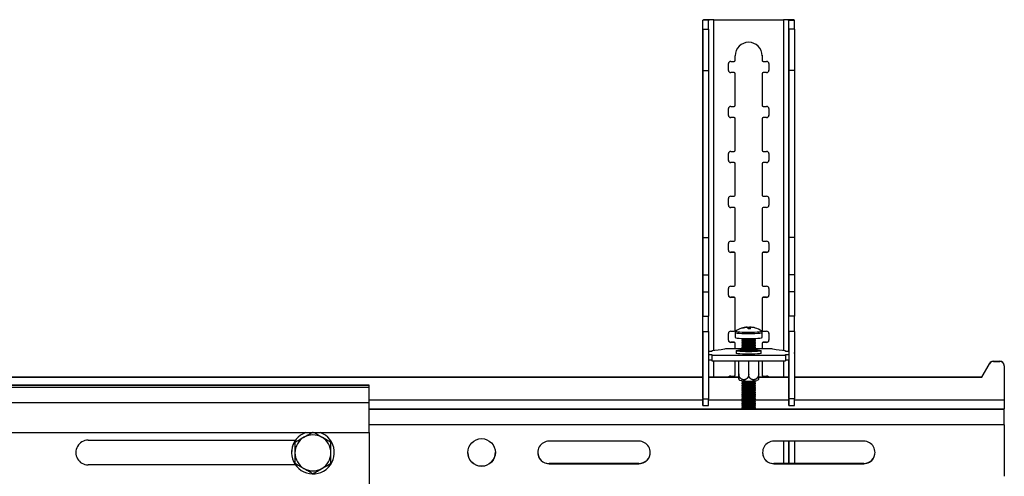
# Model space of a CAD drawing. Units: millimetres. Extents: x 5 to 292, y 5 to 205.
# Drawn here: x 80 to 98, y 173 to 181 of the extents above; entities that cross this region are included whole.
import ezdxf

# ---------------------------------------------------------------- set-up
doc = ezdxf.new("R2010")
doc.units = ezdxf.units.MM

msp = doc.modelspace()

# ---------------------------------------------------------------- linework, layer by layer
at = {"color": 7, "linetype": 'Continuous', "lineweight": 25}
for p, q in [((92.529, 175.376), (92.529, 181.285)), ((92.629, 181.285), (92.529, 181.285)), ((92.725, 181.291), (92.725, 181.293)), ((92.725, 181.293), (93.965, 181.293)), ((92.725, 181.291), (93.965, 181.291)), ((93.965, 181.291), (93.965, 181.293)), ((94.061, 181.285), (94.161, 181.285)), ((92.529, 181.127), (92.529, 180.387)), ((92.529, 181.127), (92.629, 181.127)), ((92.629, 181.127), (92.629, 180.387)), ((94.061, 181.127), (94.061, 180.387)), ((94.161, 181.127), (94.061, 181.127)), ((94.161, 181.127), (94.161, 180.387)), ((93.105, 180.571), (93.105, 180.651)), ((93.585, 180.66), (93.585, 180.653)), ((93.585, 180.653), (93.585, 180.651)), ((93.585, 180.653), (93.585, 180.573)), ((93.585, 180.651), (93.585, 180.571)), ((92.985, 180.391), (92.985, 180.511)), ((93.025, 180.551), (93.085, 180.551)), ((93.585, 180.573), (93.585, 180.57)), ((93.585, 180.573), (93.585, 180.571)), ((93.585, 180.573), (93.585, 180.573)), ((93.605, 180.551), (93.665, 180.551)), ((93.705, 180.513), (93.705, 180.393)), ((93.705, 180.511), (93.705, 180.391)), ((92.529, 180.387), (92.529, 177.421)), ((92.529, 180.387), (92.629, 180.387)), ((92.629, 180.387), (92.629, 177.421)), ((93.025, 180.353), (93.025, 180.351)), ((93.085, 180.353), (93.025, 180.353)), ((93.085, 180.351), (93.025, 180.351)), ((93.085, 180.353), (93.085, 180.351)), ((93.105, 180.331), (93.105, 180.334)), ((93.105, 179.771), (93.105, 180.331)), ((93.585, 180.333), (93.585, 180.331)), ((93.585, 180.333), (93.585, 179.774)), ((93.585, 180.331), (93.585, 179.771)), ((93.605, 180.353), (93.605, 180.351)), ((93.665, 180.353), (93.605, 180.353)), ((93.665, 180.351), (93.605, 180.351)), ((93.665, 180.353), (93.665, 180.351)), ((93.705, 180.393), (93.705, 180.391)), ((94.061, 180.387), (94.061, 177.421)), ((94.161, 180.387), (94.061, 180.387)), ((94.161, 180.387), (94.161, 177.421)), ((93.025, 179.751), (93.085, 179.751)), ((93.585, 179.774), (93.585, 179.771)), ((93.585, 179.774), (93.585, 179.773)), ((93.585, 179.773), (93.585, 179.771)), ((93.605, 179.751), (93.665, 179.751)), ((92.985, 179.591), (92.985, 179.711)), ((93.705, 179.713), (93.705, 179.594)), ((93.705, 179.711), (93.705, 179.591)), ((93.705, 179.594), (93.705, 179.591)), ((93.025, 179.554), (93.025, 179.551)), ((93.085, 179.554), (93.025, 179.554)), ((93.085, 179.551), (93.025, 179.551)), ((93.085, 179.554), (93.085, 179.551)), ((93.105, 179.532), (93.105, 179.534)), ((93.105, 178.971), (93.105, 179.531)), ((93.585, 179.534), (93.585, 179.531)), ((93.585, 179.534), (93.585, 178.974)), ((93.585, 179.531), (93.585, 178.971)), ((93.605, 179.554), (93.605, 179.551)), ((93.665, 179.554), (93.605, 179.554)), ((93.665, 179.551), (93.605, 179.551)), ((93.665, 179.554), (93.665, 179.551)), ((92.985, 178.791), (92.985, 178.911)), ((93.025, 178.951), (93.085, 178.951)), ((93.585, 178.974), (93.585, 178.971)), ((93.585, 178.974), (93.585, 178.973)), ((93.585, 178.973), (93.585, 178.971)), ((93.605, 178.951), (93.665, 178.951)), ((93.705, 178.914), (93.705, 178.794)), ((93.705, 178.911), (93.705, 178.791)), ((93.025, 178.754), (93.025, 178.751)), ((93.085, 178.754), (93.025, 178.754)), ((93.085, 178.751), (93.025, 178.751)), ((93.085, 178.754), (93.085, 178.751)), ((93.105, 178.732), (93.105, 178.735)), ((93.105, 178.172), (93.105, 178.731)), ((93.585, 178.734), (93.585, 178.731)), ((93.585, 178.734), (93.585, 178.174)), ((93.585, 178.731), (93.585, 178.172)), ((93.605, 178.754), (93.605, 178.751)), ((93.665, 178.754), (93.605, 178.754)), ((93.665, 178.751), (93.605, 178.751)), ((93.665, 178.754), (93.665, 178.751)), ((93.705, 178.794), (93.705, 178.791)), ((93.585, 178.174), (93.585, 178.171)), ((93.585, 178.174), (93.585, 178.172)), ((93.585, 178.174), (93.585, 178.174)), ((92.985, 177.992), (92.985, 178.112)), ((93.025, 178.152), (93.085, 178.152)), ((93.605, 178.152), (93.665, 178.152)), ((93.705, 178.114), (93.705, 177.994)), ((93.705, 178.112), (93.705, 177.992)), ((93.705, 177.994), (93.705, 177.992)), ((93.025, 177.954), (93.025, 177.952)), ((93.085, 177.954), (93.025, 177.954)), ((93.085, 177.952), (93.025, 177.952)), ((93.085, 177.954), (93.085, 177.952)), ((93.105, 177.932), (93.105, 177.935)), ((93.105, 177.372), (93.105, 177.932)), ((93.585, 177.934), (93.585, 177.932)), ((93.585, 177.934), (93.585, 177.374)), ((93.585, 177.932), (93.585, 177.372)), ((93.605, 177.954), (93.605, 177.952)), ((93.665, 177.954), (93.605, 177.954)), ((93.665, 177.952), (93.605, 177.952)), ((93.665, 177.954), (93.665, 177.952)), ((92.529, 177.421), (92.529, 176.752)), ((92.529, 177.421), (92.629, 177.421)), ((92.629, 177.421), (92.629, 176.752)), ((92.985, 177.192), (92.985, 177.312)), ((93.025, 177.352), (93.085, 177.352)), ((93.585, 177.374), (93.585, 177.371)), ((93.585, 177.374), (93.585, 177.372)), ((93.585, 177.374), (93.585, 177.374)), ((93.605, 177.352), (93.665, 177.352)), ((93.705, 177.314), (93.705, 177.195)), ((93.705, 177.312), (93.705, 177.192)), ((94.061, 177.421), (94.061, 176.752)), ((94.161, 177.421), (94.061, 177.421)), ((94.161, 177.421), (94.161, 176.752)), ((93.025, 177.155), (93.025, 177.152)), ((93.085, 177.155), (93.025, 177.155)), ((93.085, 177.152), (93.025, 177.152)), ((93.085, 177.155), (93.085, 177.152)), ((93.105, 177.132), (93.105, 177.135)), ((93.105, 176.572), (93.105, 177.132)), ((93.585, 177.135), (93.585, 177.132)), ((93.585, 177.135), (93.585, 176.575)), ((93.585, 177.132), (93.585, 176.572)), ((93.605, 177.155), (93.605, 177.152)), ((93.665, 177.155), (93.605, 177.155)), ((93.665, 177.152), (93.605, 177.152)), ((93.665, 177.155), (93.665, 177.152)), ((93.705, 177.195), (93.705, 177.192)), ((92.529, 176.752), (92.529, 176.453)), ((92.529, 176.752), (92.629, 176.752)), ((92.629, 176.752), (92.629, 176.453)), ((94.061, 176.752), (94.061, 176.453)), ((94.161, 176.752), (94.061, 176.752)), ((94.161, 176.752), (94.161, 176.453)), ((92.529, 176.453), (92.53, 176.019)), ((92.529, 176.453), (92.629, 176.453)), ((92.629, 176.453), (92.63, 176.019)), ((92.985, 176.392), (92.985, 176.512)), ((93.025, 176.552), (93.085, 176.552)), ((93.585, 176.575), (93.585, 176.572)), ((93.585, 176.575), (93.585, 176.574)), ((93.585, 176.574), (93.585, 176.572)), ((93.605, 176.552), (93.665, 176.552)), ((93.705, 176.514), (93.705, 176.395)), ((93.705, 176.512), (93.705, 176.392)), ((94.061, 176.453), (94.062, 176.019)), ((94.161, 176.453), (94.061, 176.453)), ((94.161, 176.453), (94.162, 176.019)), ((93.025, 176.355), (93.025, 176.352)), ((93.085, 176.355), (93.025, 176.355)), ((93.085, 176.352), (93.025, 176.352)), ((93.085, 176.355), (93.085, 176.352)), ((93.105, 176.333), (93.105, 176.335)), ((93.105, 175.772), (93.105, 176.332)), ((93.585, 176.335), (93.585, 176.332)), ((93.585, 176.335), (93.585, 175.775)), ((93.585, 176.332), (93.585, 175.772)), ((93.605, 176.355), (93.605, 176.352)), ((93.665, 176.355), (93.605, 176.355)), ((93.665, 176.352), (93.605, 176.352)), ((93.665, 176.355), (93.665, 176.352)), ((93.705, 176.395), (93.705, 176.392)), ((92.53, 175.746), (92.53, 176.019)), ((92.53, 176.019), (92.63, 176.019)), ((92.63, 175.746), (92.63, 176.019)), ((94.062, 175.746), (94.062, 176.019)), ((94.162, 176.019), (94.062, 176.019)), ((94.162, 175.746), (94.162, 176.019)), ((92.53, 175.746), (92.53, 174.546)), ((92.53, 175.746), (92.63, 175.746)), ((92.63, 175.746), (92.63, 174.546)), ((92.985, 175.592), (92.985, 175.712)), ((93.025, 175.752), (93.085, 175.752)), ((93.106, 175.73), (93.106, 175.641)), ((93.321, 175.82), (93.321, 175.825)), ((93.355, 175.815), (93.355, 175.794)), ((93.366, 175.825), (93.364, 175.794)), ((93.368, 175.794), (93.37, 175.821)), ((93.465, 175.807), (93.463, 175.805)), ((93.571, 175.756), (93.571, 175.756)), ((93.585, 175.775), (93.585, 175.772)), ((93.585, 175.775), (93.585, 175.774)), ((93.585, 175.774), (93.585, 175.772)), ((93.586, 175.641), (93.586, 175.73)), ((93.605, 175.752), (93.665, 175.752)), ((93.705, 175.715), (93.705, 175.595)), ((93.705, 175.712), (93.705, 175.592)), ((94.062, 175.746), (94.062, 174.546)), ((94.162, 175.746), (94.062, 175.746)), ((94.162, 175.746), (94.162, 174.546)), ((93.025, 175.555), (93.025, 175.552)), ((93.085, 175.555), (93.025, 175.555)), ((93.085, 175.552), (93.025, 175.552)), ((93.085, 175.555), (93.085, 175.552)), ((93.105, 175.533), (93.105, 175.536)), ((93.105, 175.438), (93.105, 175.532)), ((93.226, 175.623), (93.226, 175.616)), ((93.226, 175.585), (93.226, 175.577)), ((93.247, 175.561), (93.226, 175.547)), ((93.226, 175.546), (93.226, 175.537)), ((93.226, 175.535), (93.248, 175.52)), ((93.226, 175.615), (93.248, 175.6)), ((93.247, 175.601), (93.226, 175.587)), ((93.226, 175.575), (93.248, 175.56)), ((93.443, 175.6), (93.465, 175.615)), ((93.443, 175.56), (93.465, 175.575)), ((93.443, 175.52), (93.465, 175.535)), ((93.465, 175.587), (93.444, 175.601)), ((93.465, 175.547), (93.444, 175.561)), ((93.465, 175.586), (93.465, 175.587)), ((93.465, 175.547), (93.465, 175.547)), ((93.466, 175.616), (93.466, 175.623)), ((93.466, 175.577), (93.466, 175.585)), ((93.466, 175.537), (93.466, 175.546)), ((93.585, 175.535), (93.585, 175.532)), ((93.585, 175.535), (93.585, 175.438)), ((93.585, 175.532), (93.585, 175.438)), ((93.605, 175.555), (93.605, 175.552)), ((93.665, 175.555), (93.605, 175.555)), ((93.665, 175.552), (93.605, 175.552)), ((93.665, 175.555), (93.665, 175.552)), ((93.705, 175.595), (93.705, 175.592)), ((92.521, 175.364), (92.521, 175.264)), ((92.529, 175.403), (92.53, 175.352)), ((92.529, 175.376), (92.529, 175.403)), ((92.53, 175.352), (92.53, 175.224)), ((92.689, 175.388), (92.63, 175.388)), ((92.856, 175.42), (92.689, 175.402)), ((92.689, 175.402), (92.689, 175.388)), ((92.689, 175.402), (92.689, 175.388)), ((92.914, 175.433), (92.856, 175.42)), ((93.242, 175.438), (92.991, 175.438)), ((93.124, 175.404), (93.124, 175.36)), ((93.247, 175.521), (93.226, 175.507)), ((93.226, 175.506), (93.226, 175.497)), ((93.226, 175.496), (93.248, 175.48)), ((93.247, 175.481), (93.226, 175.467)), ((93.226, 175.466), (93.226, 175.457)), ((93.226, 175.456), (93.248, 175.44)), ((93.247, 175.442), (93.226, 175.427)), ((93.226, 175.426), (93.226, 175.417)), ((93.226, 175.416), (93.248, 175.401)), ((93.247, 175.402), (93.241, 175.398)), ((93.443, 175.48), (93.465, 175.496)), ((93.443, 175.44), (93.465, 175.456)), ((93.443, 175.401), (93.465, 175.416)), ((93.465, 175.507), (93.444, 175.521)), ((93.465, 175.467), (93.444, 175.481)), ((93.465, 175.427), (93.444, 175.442)), ((93.45, 175.398), (93.444, 175.402)), ((93.698, 175.438), (93.449, 175.438)), ((93.465, 175.507), (93.465, 175.507)), ((93.465, 175.467), (93.465, 175.467)), ((93.465, 175.427), (93.465, 175.427)), ((93.466, 175.497), (93.466, 175.506)), ((93.466, 175.457), (93.466, 175.466)), ((93.466, 175.417), (93.466, 175.426)), ((93.568, 175.36), (93.568, 175.404)), ((93.834, 175.42), (93.776, 175.433)), ((94.001, 175.402), (93.834, 175.42)), ((94.001, 175.388), (94.001, 175.402)), ((94.061, 175.388), (94.001, 175.388)), ((94.061, 175.403), (94.062, 175.352)), ((94.061, 175.388), (94.061, 175.403)), ((94.062, 175.352), (94.062, 175.224)), ((94.169, 175.264), (94.169, 175.363)), ((92.529, 174.937), (92.529, 175.252)), ((92.53, 175.224), (92.529, 175.251)), ((92.63, 175.339), (92.69, 175.339)), ((92.63, 175.24), (92.69, 175.24)), ((92.69, 175.339), (92.69, 175.325)), ((92.69, 175.339), (92.69, 175.24)), ((92.69, 175.325), (94.002, 175.325)), ((92.69, 175.325), (92.69, 175.226)), ((92.69, 175.24), (92.69, 175.226)), ((92.69, 175.226), (94.002, 175.226)), ((93.105, 174.973), (93.105, 175.226)), ((93.167, 175.011), (93.167, 175.226)), ((93.168, 174.993), (93.168, 175.226)), ((93.346, 174.984), (93.346, 175.226)), ((93.524, 174.993), (93.524, 175.226)), ((93.585, 175.226), (93.585, 174.973)), ((93.585, 175.226), (93.585, 174.975)), ((94.002, 175.339), (94.062, 175.339)), ((94.002, 175.325), (94.002, 175.339)), ((94.002, 175.325), (94.002, 175.226)), ((94.002, 175.24), (94.062, 175.24)), ((94.062, 175.224), (94.062, 175.24)), ((97.492, 174.937), (97.629, 175.176)), ((97.629, 175.173), (97.629, 175.176)), ((97.699, 175.214), (97.699, 175.217)), ((97.699, 175.217), (97.812, 175.217)), ((97.699, 175.214), (97.813, 175.214)), ((97.813, 175.214), (97.812, 175.217)), ((97.493, 174.934), (97.629, 175.173)), ((97.892, 175.136), (97.892, 175.139)), ((97.893, 175.134), (97.893, 174.524)), ((72.656, 174.937), (92.529, 174.937)), ((72.656, 174.934), (92.529, 174.934)), ((92.529, 174.933), (92.529, 174.937)), ((92.529, 174.561), (92.529, 174.933)), ((92.63, 174.937), (93.167, 174.937)), ((92.63, 174.934), (93.167, 174.934)), ((93.025, 174.953), (93.085, 174.953)), ((93.23, 174.872), (93.226, 174.869)), ((93.226, 174.868), (93.226, 174.859)), ((93.226, 174.858), (93.248, 174.843)), ((93.247, 174.844), (93.226, 174.83)), ((93.226, 174.828), (93.226, 174.819)), ((93.443, 174.843), (93.465, 174.858)), ((93.465, 174.83), (93.444, 174.844)), ((93.465, 174.869), (93.461, 174.872)), ((93.465, 174.869), (93.465, 174.869)), ((93.465, 174.829), (93.465, 174.83)), ((93.466, 174.859), (93.466, 174.868)), ((93.466, 174.819), (93.466, 174.828)), ((93.509, 174.88), (93.523, 174.901)), ((93.524, 174.937), (94.061, 174.937)), ((93.524, 174.934), (94.061, 174.934)), ((93.585, 174.975), (93.585, 174.972)), ((93.585, 174.975), (93.585, 174.973)), ((93.585, 174.975), (93.585, 174.975)), ((93.605, 174.953), (93.665, 174.953)), ((94.061, 174.933), (94.061, 174.937)), ((94.061, 174.561), (94.061, 174.933)), ((94.162, 174.937), (97.492, 174.937)), ((94.162, 174.934), (97.493, 174.934)), ((97.493, 174.934), (97.492, 174.937)), ((86.593, 174.789), (68.536, 174.789)), ((86.594, 174.757), (86.593, 174.789)), ((86.593, 174.789), (86.593, 174.789)), ((93.226, 174.818), (93.248, 174.803)), ((93.247, 174.804), (93.226, 174.79)), ((93.226, 174.788), (93.226, 174.78)), ((93.226, 174.778), (93.248, 174.763)), ((93.247, 174.764), (93.226, 174.75)), ((93.226, 174.749), (93.226, 174.74)), ((93.226, 174.738), (93.248, 174.723)), ((93.247, 174.724), (93.226, 174.71)), ((93.226, 174.709), (93.226, 174.7)), ((93.226, 174.699), (93.248, 174.683)), ((93.247, 174.684), (93.226, 174.67)), ((93.226, 174.669), (93.226, 174.66)), ((93.226, 174.659), (93.248, 174.643)), ((93.443, 174.803), (93.465, 174.818)), ((93.443, 174.763), (93.465, 174.778)), ((93.443, 174.723), (93.465, 174.738)), ((93.443, 174.683), (93.465, 174.699)), ((93.443, 174.643), (93.465, 174.659)), ((93.465, 174.79), (93.444, 174.804)), ((93.465, 174.75), (93.444, 174.764)), ((93.465, 174.71), (93.444, 174.724)), ((93.465, 174.67), (93.444, 174.684)), ((93.465, 174.789), (93.465, 174.79)), ((93.465, 174.75), (93.465, 174.75)), ((93.465, 174.71), (93.465, 174.71)), ((93.465, 174.67), (93.465, 174.67)), ((93.466, 174.78), (93.466, 174.788)), ((93.466, 174.74), (93.466, 174.749)), ((93.466, 174.7), (93.466, 174.709)), ((93.466, 174.66), (93.466, 174.669)), ((86.594, 173.95), (86.594, 174.48)), ((92.53, 174.546), (92.63, 174.546)), ((93.247, 174.645), (93.226, 174.63)), ((93.226, 174.629), (93.226, 174.62)), ((93.226, 174.619), (93.248, 174.604)), ((93.247, 174.605), (93.226, 174.59)), ((93.226, 174.589), (93.226, 174.58)), ((93.226, 174.579), (93.248, 174.564)), ((93.247, 174.565), (93.226, 174.551)), ((93.226, 174.549), (93.226, 174.54)), ((93.226, 174.539), (93.248, 174.524)), ((93.247, 174.525), (93.226, 174.511)), ((93.226, 174.509), (93.226, 174.501)), ((93.226, 174.499), (93.248, 174.484)), ((93.247, 174.485), (93.226, 174.471)), ((93.443, 174.604), (93.465, 174.619)), ((93.443, 174.564), (93.465, 174.579)), ((93.443, 174.524), (93.465, 174.539)), ((93.443, 174.484), (93.465, 174.499)), ((93.465, 174.63), (93.444, 174.645)), ((93.465, 174.59), (93.444, 174.605)), ((93.465, 174.551), (93.444, 174.565)), ((93.465, 174.511), (93.444, 174.525)), ((93.465, 174.471), (93.444, 174.485)), ((93.465, 174.63), (93.465, 174.63)), ((93.465, 174.59), (93.465, 174.59)), ((93.465, 174.55), (93.465, 174.551)), ((93.465, 174.51), (93.465, 174.511)), ((93.466, 174.62), (93.466, 174.629)), ((93.466, 174.58), (93.466, 174.589)), ((93.466, 174.54), (93.466, 174.549)), ((93.466, 174.501), (93.466, 174.509)), ((94.162, 174.546), (94.062, 174.546)), ((92.53, 174.43), (92.529, 174.438)), ((92.53, 174.43), (92.63, 174.43)), ((93.226, 174.47), (93.226, 174.461)), ((93.226, 174.459), (93.248, 174.444)), ((93.247, 174.445), (93.226, 174.431)), ((93.226, 174.43), (93.226, 174.421)), ((93.226, 174.42), (93.248, 174.404)), ((93.247, 174.405), (93.226, 174.391)), ((93.226, 174.39), (93.226, 174.381)), ((93.226, 174.38), (93.241, 174.37)), ((93.443, 174.444), (93.465, 174.459)), ((93.443, 174.404), (93.465, 174.42)), ((93.465, 174.431), (93.444, 174.445)), ((93.465, 174.391), (93.444, 174.405)), ((93.45, 174.37), (93.465, 174.38)), ((93.465, 174.471), (93.465, 174.471)), ((93.465, 174.431), (93.465, 174.431)), ((93.465, 174.391), (93.465, 174.391)), ((93.466, 174.461), (93.466, 174.47)), ((93.466, 174.421), (93.466, 174.43)), ((93.466, 174.381), (93.466, 174.39)), ((94.062, 174.43), (94.061, 174.438)), ((94.062, 174.43), (94.162, 174.43)), ((97.893, 174.361), (97.893, 174.37)), ((97.893, 174.084), (97.893, 173.17)), ((68.536, 173.95), (86.594, 173.95)), ((81.593, 173.813), (85.283, 173.813)), ((85.273, 173.777), (85.273, 173.772)), ((85.913, 173.777), (85.913, 173.772)), ((86.593, 173.95), (86.593, 167.155)), ((91.393, 173.794), (89.793, 173.794)), ((95.393, 173.794), (93.793, 173.794)), ((94.061, 173.794), (94.061, 173.397)), ((94.161, 173.794), (94.161, 173.397)), ((85.973, 173.602), (85.973, 173.603)), ((85.213, 173.584), (85.213, 173.582)), ((85.282, 173.373), (81.593, 173.373)), ((85.273, 173.407), (85.273, 173.403)), ((89.793, 173.397), (89.793, 173.394)), ((91.393, 173.397), (89.793, 173.397)), ((89.793, 173.394), (91.393, 173.394)), ((91.393, 173.397), (91.393, 173.394)), ((93.793, 173.397), (93.793, 173.394)), ((95.393, 173.397), (93.793, 173.397)), ((93.793, 173.394), (95.393, 173.394)), ((95.393, 173.397), (95.393, 173.394))]:
    msp.add_line(p, q, dxfattribs=at)
at = {"color": 8, "linetype": 'Continuous', "lineweight": 25}
for p, q in [((92.725, 175.406), (92.725, 181.291)), ((93.965, 181.291), (93.965, 175.406)), ((94.061, 175.388), (94.061, 181.285)), ((93.705, 180.513), (93.705, 180.511)), ((93.705, 179.713), (93.705, 179.711)), ((93.705, 178.913), (93.705, 178.911)), ((93.705, 178.114), (93.705, 178.112)), ((93.705, 177.314), (93.705, 177.312)), ((93.705, 176.514), (93.705, 176.512)), ((93.705, 175.715), (93.705, 175.712)), ((92.725, 174.937), (92.725, 175.226)), ((93.965, 175.226), (93.965, 174.937)), ((94.061, 174.937), (94.061, 175.24)), ((68.536, 174.789), (86.593, 174.789)), ((68.536, 174.757), (86.594, 174.757)), ((86.594, 174.48), (68.536, 174.48)), ((92.529, 174.524), (86.594, 174.524)), ((93.245, 174.524), (92.63, 174.524)), ((94.061, 174.524), (93.446, 174.524)), ((97.893, 174.524), (94.162, 174.524)), ((86.594, 174.37), (93.24, 174.37)), ((97.893, 174.361), (86.594, 174.361)), ((93.451, 174.37), (97.893, 174.37)), ((97.893, 174.084), (86.594, 174.084)), ((93.965, 173.794), (93.965, 173.397)), ((94.061, 173.397), (94.061, 173.794)), ((81.593, 173.374), (81.593, 173.373))]:
    msp.add_line(p, q, dxfattribs=at)
at = {"color": 8, "linetype": 'Continuous', "lineweight": 25, "flags": 128}
for points in [[(93.106, 175.73), (93.106, 175.729), (93.115, 175.724), (93.139, 175.719), (93.176, 175.715), (93.224, 175.712), (93.279, 175.71), (93.339, 175.709), (93.399, 175.709), (93.455, 175.711), (93.505, 175.714), (93.545, 175.718), (93.572, 175.723), (93.585, 175.728), (93.586, 175.73)], [(93.12, 175.756), (93.118, 175.753), (93.127, 175.748), (93.15, 175.743), (93.185, 175.739), (93.23, 175.736), (93.283, 175.734), (93.339, 175.734), (93.396, 175.734), (93.45, 175.736), (93.497, 175.739), (93.534, 175.742), (93.56, 175.747), (93.572, 175.751), (93.571, 175.756)]]:
    msp.add_lwpolyline(points, dxfattribs=at)
at = {"color": 7, "linetype": 'Continuous', "lineweight": 25, "flags": 128}
for points in [[(93.319, 175.825), (93.32, 175.825), (93.321, 175.825)], [(93.366, 175.825), (93.365, 175.825), (93.363, 175.825), (93.362, 175.824), (93.361, 175.823), (93.359, 175.822), (93.358, 175.82), (93.356, 175.818), (93.355, 175.815)], [(93.106, 175.641), (93.106, 175.64), (93.115, 175.635), (93.139, 175.63), (93.176, 175.626), (93.224, 175.623), (93.279, 175.621), (93.339, 175.62), (93.399, 175.62), (93.455, 175.622), (93.505, 175.625), (93.545, 175.629), (93.572, 175.634), (93.585, 175.639), (93.586, 175.641)], [(93.226, 175.616), (93.226, 175.615), (93.237, 175.612), (93.262, 175.609), (93.296, 175.607), (93.336, 175.606), (93.378, 175.606), (93.415, 175.608), (93.445, 175.611), (93.462, 175.614), (93.466, 175.616)], [(93.226, 175.587), (93.226, 175.584), (93.237, 175.581), (93.262, 175.578), (93.296, 175.576), (93.336, 175.575), (93.378, 175.575), (93.415, 175.577), (93.445, 175.58), (93.462, 175.583), (93.465, 175.586), (93.465, 175.586)], [(93.226, 175.577), (93.226, 175.576), (93.237, 175.572), (93.262, 175.569), (93.296, 175.567), (93.336, 175.566), (93.378, 175.567), (93.415, 175.568), (93.445, 175.571), (93.462, 175.574), (93.466, 175.577)], [(93.226, 175.547), (93.226, 175.545), (93.237, 175.541), (93.262, 175.538), (93.296, 175.536), (93.336, 175.535), (93.378, 175.536), (93.415, 175.537), (93.445, 175.54), (93.462, 175.543), (93.465, 175.547), (93.465, 175.547)], [(93.226, 175.537), (93.226, 175.536), (93.237, 175.532), (93.262, 175.529), (93.296, 175.527), (93.336, 175.526), (93.378, 175.527), (93.415, 175.528), (93.445, 175.531), (93.462, 175.534), (93.466, 175.537)], [(92.529, 175.376), (92.528, 175.375), (92.523, 175.369), (92.521, 175.364), (92.523, 175.358), (92.528, 175.352), (92.53, 175.35)], [(93.538, 175.395), (93.503, 175.391), (93.457, 175.388), (93.403, 175.386), (93.346, 175.385), (93.288, 175.386), (93.235, 175.388), (93.189, 175.391), (93.153, 175.395), (93.131, 175.399), (93.124, 175.404), (93.131, 175.409), (93.153, 175.414), (93.188, 175.418), (93.226, 175.42)], [(93.538, 175.351), (93.503, 175.347), (93.457, 175.344), (93.403, 175.342), (93.346, 175.341), (93.288, 175.342), (93.235, 175.344), (93.189, 175.347), (93.153, 175.351), (93.131, 175.355), (93.124, 175.36), (93.124, 175.36)], [(93.235, 175.41), (93.233, 175.41), (93.218, 175.406), (93.217, 175.403), (93.23, 175.399), (93.255, 175.396), (93.29, 175.394), (93.331, 175.393), (93.374, 175.393), (93.414, 175.395), (93.446, 175.397), (93.467, 175.4), (93.476, 175.404), (93.47, 175.408), (93.456, 175.41)], [(93.226, 175.507), (93.226, 175.505), (93.237, 175.501), (93.262, 175.498), (93.296, 175.496), (93.336, 175.495), (93.378, 175.496), (93.415, 175.497), (93.445, 175.5), (93.462, 175.503), (93.465, 175.507), (93.465, 175.507)], [(93.226, 175.497), (93.226, 175.496), (93.237, 175.492), (93.262, 175.489), (93.296, 175.487), (93.336, 175.486), (93.378, 175.487), (93.415, 175.488), (93.445, 175.491), (93.462, 175.494), (93.466, 175.497)], [(93.226, 175.467), (93.226, 175.465), (93.237, 175.461), (93.262, 175.458), (93.296, 175.456), (93.336, 175.456), (93.378, 175.456), (93.415, 175.457), (93.445, 175.46), (93.462, 175.463), (93.465, 175.467), (93.465, 175.467)], [(93.226, 175.457), (93.226, 175.456), (93.237, 175.453), (93.262, 175.45), (93.296, 175.448), (93.336, 175.447), (93.378, 175.447), (93.415, 175.449), (93.445, 175.451), (93.462, 175.454), (93.466, 175.457)], [(93.226, 175.427), (93.226, 175.425), (93.237, 175.422), (93.262, 175.419), (93.296, 175.417), (93.336, 175.416), (93.378, 175.416), (93.415, 175.418), (93.445, 175.42), (93.462, 175.423), (93.465, 175.427), (93.465, 175.427)], [(93.226, 175.417), (93.226, 175.416), (93.237, 175.413), (93.262, 175.41), (93.296, 175.408), (93.336, 175.407), (93.378, 175.407), (93.415, 175.409), (93.445, 175.411), (93.462, 175.415), (93.466, 175.417)], [(93.466, 175.42), (93.502, 175.418), (93.538, 175.414), (93.56, 175.409), (93.568, 175.404), (93.56, 175.399), (93.538, 175.395)], [(93.568, 175.36), (93.56, 175.355), (93.538, 175.351)], [(94.162, 175.351), (94.163, 175.352), (94.168, 175.358), (94.169, 175.364), (94.168, 175.369), (94.163, 175.375), (94.162, 175.376)], [(93.226, 174.869), (93.226, 174.867), (93.237, 174.864), (93.262, 174.861), (93.296, 174.859), (93.336, 174.858), (93.378, 174.858), (93.415, 174.86), (93.445, 174.862), (93.462, 174.866), (93.465, 174.869), (93.465, 174.869)], [(93.226, 174.859), (93.226, 174.858), (93.237, 174.855), (93.262, 174.852), (93.296, 174.85), (93.336, 174.849), (93.378, 174.849), (93.415, 174.851), (93.445, 174.853), (93.462, 174.857), (93.466, 174.859)], [(93.226, 174.83), (93.226, 174.827), (93.237, 174.824), (93.262, 174.821), (93.296, 174.819), (93.336, 174.818), (93.378, 174.818), (93.415, 174.82), (93.445, 174.822), (93.462, 174.826), (93.465, 174.829), (93.465, 174.829)], [(93.511, 174.881), (93.507, 174.879), (93.489, 174.875)], [(93.226, 174.819), (93.226, 174.818), (93.237, 174.815), (93.262, 174.812), (93.296, 174.81), (93.336, 174.809), (93.378, 174.809), (93.415, 174.811), (93.445, 174.814), (93.462, 174.817), (93.466, 174.819)], [(93.226, 174.79), (93.226, 174.787), (93.237, 174.784), (93.262, 174.781), (93.296, 174.779), (93.336, 174.778), (93.378, 174.778), (93.415, 174.78), (93.445, 174.783), (93.462, 174.786), (93.465, 174.789), (93.465, 174.789)], [(93.226, 174.78), (93.226, 174.779), (93.237, 174.775), (93.262, 174.772), (93.296, 174.77), (93.336, 174.769), (93.378, 174.77), (93.415, 174.771), (93.445, 174.774), (93.462, 174.777), (93.466, 174.78)], [(93.226, 174.75), (93.226, 174.748), (93.237, 174.744), (93.262, 174.741), (93.296, 174.739), (93.336, 174.738), (93.378, 174.739), (93.415, 174.74), (93.445, 174.743), (93.462, 174.746), (93.465, 174.75), (93.465, 174.75)], [(93.226, 174.74), (93.226, 174.739), (93.237, 174.735), (93.262, 174.732), (93.296, 174.73), (93.336, 174.729), (93.378, 174.73), (93.415, 174.731), (93.445, 174.734), (93.462, 174.737), (93.466, 174.74)], [(93.226, 174.71), (93.226, 174.708), (93.237, 174.704), (93.262, 174.701), (93.296, 174.699), (93.336, 174.698), (93.378, 174.699), (93.415, 174.7), (93.445, 174.703), (93.462, 174.706), (93.465, 174.71), (93.465, 174.71)], [(93.226, 174.7), (93.226, 174.699), (93.237, 174.695), (93.262, 174.692), (93.296, 174.69), (93.336, 174.689), (93.378, 174.69), (93.415, 174.691), (93.445, 174.694), (93.462, 174.697), (93.466, 174.7)], [(93.226, 174.67), (93.226, 174.668), (93.237, 174.664), (93.262, 174.661), (93.296, 174.659), (93.336, 174.659), (93.378, 174.659), (93.415, 174.66), (93.445, 174.663), (93.462, 174.666), (93.465, 174.67), (93.465, 174.67)], [(93.226, 174.66), (93.226, 174.659), (93.237, 174.656), (93.262, 174.653), (93.296, 174.651), (93.336, 174.65), (93.378, 174.65), (93.415, 174.652), (93.445, 174.654), (93.462, 174.657), (93.466, 174.66)], [(93.226, 174.63), (93.226, 174.628), (93.237, 174.625), (93.262, 174.622), (93.296, 174.62), (93.336, 174.619), (93.378, 174.619), (93.415, 174.621), (93.445, 174.623), (93.462, 174.626), (93.465, 174.63), (93.465, 174.63)], [(93.226, 174.62), (93.226, 174.619), (93.237, 174.616), (93.262, 174.613), (93.296, 174.611), (93.336, 174.61), (93.378, 174.61), (93.415, 174.612), (93.445, 174.614), (93.462, 174.618), (93.466, 174.62)], [(93.226, 174.59), (93.226, 174.588), (93.237, 174.585), (93.262, 174.582), (93.296, 174.58), (93.336, 174.579), (93.378, 174.579), (93.415, 174.581), (93.445, 174.583), (93.462, 174.587), (93.465, 174.59), (93.465, 174.59)], [(93.226, 174.58), (93.226, 174.579), (93.237, 174.576), (93.262, 174.573), (93.296, 174.571), (93.336, 174.57), (93.378, 174.57), (93.415, 174.572), (93.445, 174.574), (93.462, 174.578), (93.466, 174.58)], [(93.226, 174.551), (93.226, 174.548), (93.237, 174.545), (93.262, 174.542), (93.296, 174.54), (93.336, 174.539), (93.378, 174.539), (93.415, 174.541), (93.445, 174.543), (93.462, 174.547), (93.465, 174.55), (93.465, 174.55)], [(93.226, 174.54), (93.226, 174.539), (93.237, 174.536), (93.262, 174.533), (93.296, 174.531), (93.336, 174.53), (93.378, 174.53), (93.415, 174.532), (93.445, 174.535), (93.462, 174.538), (93.466, 174.54)], [(93.226, 174.511), (93.226, 174.508), (93.237, 174.505), (93.262, 174.502), (93.296, 174.5), (93.336, 174.499), (93.378, 174.499), (93.415, 174.501), (93.445, 174.504), (93.462, 174.507), (93.465, 174.51), (93.465, 174.51)], [(93.226, 174.501), (93.226, 174.5), (93.237, 174.496), (93.262, 174.493), (93.296, 174.491), (93.336, 174.49), (93.378, 174.491), (93.415, 174.492), (93.445, 174.495), (93.462, 174.498), (93.466, 174.501)], [(93.226, 174.471), (93.226, 174.469), (93.237, 174.465), (93.262, 174.462), (93.296, 174.46), (93.336, 174.459), (93.378, 174.46), (93.415, 174.461), (93.445, 174.464), (93.462, 174.467), (93.465, 174.471), (93.465, 174.471)], [(93.226, 174.461), (93.226, 174.46), (93.237, 174.456), (93.262, 174.453), (93.296, 174.451), (93.336, 174.45), (93.378, 174.451), (93.415, 174.452), (93.445, 174.455), (93.462, 174.458), (93.466, 174.461)], [(93.226, 174.431), (93.226, 174.429), (93.237, 174.425), (93.262, 174.422), (93.296, 174.42), (93.336, 174.419), (93.378, 174.42), (93.415, 174.421), (93.445, 174.424), (93.462, 174.427), (93.465, 174.431), (93.465, 174.431)], [(93.226, 174.421), (93.226, 174.42), (93.237, 174.416), (93.262, 174.413), (93.296, 174.411), (93.336, 174.411), (93.378, 174.411), (93.415, 174.412), (93.445, 174.415), (93.462, 174.418), (93.466, 174.421)], [(93.226, 174.391), (93.226, 174.389), (93.237, 174.385), (93.262, 174.383), (93.296, 174.38), (93.336, 174.38), (93.378, 174.38), (93.415, 174.381), (93.445, 174.384), (93.462, 174.387), (93.465, 174.391), (93.465, 174.391)], [(93.226, 174.381), (93.226, 174.38), (93.237, 174.377), (93.262, 174.374), (93.296, 174.372), (93.336, 174.371), (93.378, 174.371), (93.415, 174.373), (93.445, 174.375), (93.462, 174.378), (93.466, 174.381)]]:
    msp.add_lwpolyline(points, dxfattribs=at)
at = {"color": 7, "linetype": 'Continuous', "lineweight": 25}
msp.add_circle((88.593, 173.594), 0.246, dxfattribs=at)
for centre, radius, start, end in [((3.587, 181.147), 88.942, 359.98696, 0.08904), ((3.687, 181.147), 88.942, 359.98696, 0.08904), ((5.119, 181.147), 88.942, 359.98696, 0.08904), ((5.219, 181.147), 88.942, 359.98696, 0.08904), ((93.345, 180.651), 0.24, 0.0151, 179.9849), ((93.025, 180.511), 0.04, 89.9908, 179.9895), ((93.085, 180.571), 0.02, 269.9908, 359.9895), ((93.605, 180.571), 0.02, 180.0082, 270.0096), ((93.665, 180.511), 0.04, 0.0082, 90.0096), ((93.025, 180.391), 0.04, 180.0082, 270.0096), ((93.025, 180.393), 0.04, 183.3223, 270.0092), ((93.085, 180.333), 0.02, 1.5044, 90.0094), ((93.085, 180.331), 0.02, 0.0082, 90.0096), ((93.605, 180.333), 0.02, 89.9908, 179.9895), ((93.605, 180.331), 0.02, 89.9908, 179.9895), ((93.665, 180.393), 0.04, 269.9908, 359.9895), ((93.665, 180.391), 0.04, 269.9908, 359.9895), ((93.025, 179.711), 0.04, 89.9908, 179.9895), ((93.085, 179.771), 0.02, 269.9908, 359.9895), ((93.605, 179.771), 0.02, 180.0082, 270.0096), ((93.665, 179.711), 0.04, 0.0082, 90.0096), ((93.025, 179.591), 0.04, 180.0082, 270.0096), ((93.025, 179.594), 0.04, 183.3223, 270.0092), ((93.665, 179.594), 0.04, 269.9908, 359.9895), ((93.665, 179.591), 0.04, 269.9908, 359.9895), ((93.085, 179.534), 0.02, 1.5044, 90.0094), ((93.085, 179.531), 0.02, 0.0082, 90.0096), ((93.605, 179.534), 0.02, 89.9908, 179.9895), ((93.605, 179.531), 0.02, 89.9908, 179.9895), ((93.025, 178.911), 0.04, 89.9908, 179.9895), ((93.085, 178.971), 0.02, 269.9908, 359.9895), ((93.605, 178.971), 0.02, 180.0082, 270.0096), ((93.665, 178.911), 0.04, 0.0082, 90.0096), ((93.025, 178.794), 0.04, 183.3223, 270.0092), ((93.025, 178.791), 0.04, 180.0082, 270.0096), ((93.085, 178.734), 0.02, 1.5044, 90.0094), ((93.085, 178.731), 0.02, 0.0082, 90.0096), ((93.605, 178.734), 0.02, 89.9908, 179.9895), ((93.605, 178.731), 0.02, 89.9908, 179.9895), ((93.665, 178.794), 0.04, 269.9908, 359.9895), ((93.665, 178.791), 0.04, 269.9908, 359.9895), ((93.085, 178.172), 0.02, 269.9908, 359.9895), ((93.605, 178.172), 0.02, 180.0082, 270.0096), ((93.025, 178.112), 0.04, 89.9908, 179.9895), ((93.025, 177.992), 0.04, 180.0082, 270.0096), ((93.025, 177.994), 0.04, 183.3223, 270.0092), ((93.665, 178.112), 0.04, 0.0082, 90.0096), ((93.665, 177.994), 0.04, 269.9908, 359.9895), ((93.665, 177.992), 0.04, 269.9908, 359.9895), ((93.085, 177.934), 0.02, 1.5044, 90.0094), ((93.085, 177.932), 0.02, 0.0082, 90.0096), ((93.605, 177.934), 0.02, 89.9908, 179.9895), ((93.605, 177.932), 0.02, 89.9908, 179.9895), ((93.025, 177.312), 0.04, 89.9908, 179.9895), ((93.085, 177.372), 0.02, 269.9908, 359.9895), ((93.605, 177.372), 0.02, 180.0082, 270.0096), ((93.665, 177.312), 0.04, 0.0082, 90.0096), ((93.025, 177.192), 0.04, 180.0082, 270.0096), ((93.025, 177.195), 0.04, 183.3223, 270.0092), ((93.085, 177.135), 0.02, 1.5044, 90.0094), ((93.085, 177.132), 0.02, 0.0082, 90.0096), ((93.605, 177.135), 0.02, 89.9908, 179.9895), ((93.605, 177.132), 0.02, 89.9908, 179.9895), ((93.665, 177.195), 0.04, 269.9908, 359.9895), ((93.665, 177.192), 0.04, 269.9908, 359.9895), ((93.025, 176.512), 0.04, 89.9908, 179.9895), ((93.085, 176.572), 0.02, 269.9908, 359.9895), ((93.605, 176.572), 0.02, 180.0082, 270.0096), ((93.665, 176.512), 0.04, 0.0082, 90.0096), ((93.025, 176.392), 0.04, 180.0082, 270.0096), ((93.025, 176.395), 0.04, 183.3223, 270.0092), ((93.085, 176.335), 0.02, 1.5044, 90.0094), ((93.085, 176.332), 0.02, 0.0082, 90.0096), ((93.605, 176.335), 0.02, 89.9908, 179.9895), ((93.605, 176.332), 0.02, 89.9908, 179.9895), ((93.665, 176.395), 0.04, 269.9908, 359.9895), ((93.665, 176.392), 0.04, 269.9908, 359.9895), ((93.025, 175.712), 0.04, 89.9908, 179.9895), ((93.085, 175.772), 0.02, 269.9908, 359.9895), ((93.346, 175.426), 0.4, 93.7406, 124.3614), ((93.347, 175.429), 0.397, 93.7544, 108.3202), ((93.197, 175.773), 0.0409, 44.6422, 52.4236), ((93.351, 175.417), 0.404, 93.7182, 108.0337), ((93.337, 175.367), 0.448, 87.7666, 92.033), ((93.238, 175.769), 0.102, 14.1635, 30.5811), ((93.362, 175.277), 0.518, 88.1318, 92.8337), ((93.346, 175.426), 0.4, 72.7427, 87.2208), ((93.347, 175.429), 0.396, 72.6343, 87.2128), ((93.298, 175.784), 0.0811, 7.2047, 27.1856), ((93.351, 175.424), 0.398, 72.7914, 87.2688), ((93.346, 175.426), 0.4, 55.6319, 72.7427), ((93.463, 175.801), 0.00663, 23.7901, 73.2757), ((93.605, 175.772), 0.02, 180.0082, 270.0096), ((93.665, 175.712), 0.04, 0.0082, 90.0096), ((93.025, 175.595), 0.04, 183.3223, 270.0092), ((93.025, 175.592), 0.04, 180.0082, 270.0096), ((93.085, 175.535), 0.02, 1.5044, 90.0094), ((93.085, 175.532), 0.02, 0.0082, 90.0096), ((93.346, 176.12), 0.529, 259.4172, 280.5762), ((93.346, 176.08), 0.529, 259.4172, 280.5762), ((93.605, 175.535), 0.02, 89.9908, 179.9895), ((93.605, 175.532), 0.02, 89.9908, 179.9895), ((93.665, 175.595), 0.04, 269.9908, 359.9895), ((93.665, 175.592), 0.04, 269.9908, 359.9895), ((92.978, 175.062), 0.376, 87.9366, 99.7978), ((93.346, 175.92), 0.529, 259.4172, 280.5762), ((93.346, 176.04), 0.529, 259.4172, 280.5762), ((93.346, 176), 0.529, 259.4172, 280.5762), ((93.346, 175.96), 0.529, 259.4172, 280.5762), ((93.712, 175.061), 0.377, 80.2204, 92.0531), ((92.539, 175.266), 0.0179, 186.2011, 237.6583), ((94.15, 175.267), 0.0192, 304.9992, 351.7458), ((97.699, 175.137), 0.08, 89.9966, 150.2417), ((97.699, 175.134), 0.08, 89.9966, 150.2417), ((97.812, 175.137), 0.08, 1.5044, 90.0094), ((97.813, 175.134), 0.08, 0.0082, 90.0096), ((93.025, 174.913), 0.04, 89.9976, 142.9701), ((93.085, 174.973), 0.02, 269.9908, 359.9895), ((93.353, 175.781), 0.916, 259.1479, 278.5403), ((93.346, 175.362), 0.529, 259.4172, 280.5762), ((93.605, 174.973), 0.02, 180.0082, 270.0096), ((93.665, 174.913), 0.04, 37.0284, 90.0032), ((-24.035, 174.548), 110.629, 359.96471, 0.10808), ((93.346, 175.323), 0.529, 259.4172, 280.5762), ((93.346, 175.283), 0.529, 259.4172, 280.5762), ((93.346, 175.243), 0.529, 259.4172, 280.5762), ((93.346, 175.203), 0.529, 259.4172, 280.5762), ((141.698, 174.53), 49.168, 179.9647, 180.1081), ((51.823, 174.517), 40.706, 359.8774, 0.0419), ((50.054, 174.517), 42.575, 359.882, 0.0394), ((93.346, 175.163), 0.529, 259.4172, 280.5762), ((93.346, 175.123), 0.529, 259.4172, 280.5762), ((93.346, 175.083), 0.529, 259.4172, 280.5762), ((93.346, 175.044), 0.529, 259.4172, 280.5762), ((93.346, 175.004), 0.529, 259.4172, 280.5762), ((143.23, 174.53), 49.168, 179.9647, 180.1081), ((53.355, 174.517), 40.706, 359.8774, 0.0419), ((51.586, 174.517), 42.575, 359.882, 0.0394), ((159.353, 174.486), 61.461, 179.96471, 180.10808), ((93.346, 174.964), 0.529, 259.4172, 280.5762), ((93.346, 174.924), 0.529, 259.4172, 280.5762), ((-12.736, 174.152), 110.629, 359.96471, 0.10808), ((81.593, 173.593), 0.22, 89.9839, 270.0141), ((85.593, 173.592), 0.38, 109.587, 300.0166), ((85.593, 173.594), 0.38, 144.8018, 181.4946), ((85.593, 173.587), 0.32, 119.987, 179.9953), ((85.593, 173.586), 0.32, 60.0092, 119.9908), ((85.593, 173.592), 0.38, 299.9858, 70.4248), ((85.593, 173.587), 0.32, 0.0024, 60.0124), ((89.793, 173.594), 0.2, 89.9846, 270.0134), ((91.393, 173.594), 0.2, 269.9846, 90.0134), ((93.793, 173.594), 0.2, 89.9846, 270.0134), ((95.393, 173.594), 0.2, 269.9846, 90.0134), ((88.593, 173.597), 0.246, 181.5088, 1.4821), ((91.393, 173.597), 0.2, 269.9897, 1.4865), ((95.393, 173.597), 0.2, 269.9897, 1.4865), ((85.593, 173.587), 0.32, 180.0024, 240.0124), ((85.593, 173.587), 0.32, 299.987, 359.9953), ((89.793, 173.597), 0.2, 181.5036, 270.0102), ((93.793, 173.597), 0.2, 181.5036, 270.0102), ((85.593, 173.587), 0.32, 240.0092, 299.9908)]:
    msp.add_arc(centre, radius, start, end, dxfattribs=at)
for points in [[(92.725, 181.293), (92.699, 181.293), (92.648, 181.292), (92.583, 181.29), (92.538, 181.288), (92.532, 181.286), (92.529, 181.285)], [(92.725, 181.291), (92.712, 181.29), (92.687, 181.29), (92.655, 181.288), (92.633, 181.287), (92.63, 181.286), (92.629, 181.285)], [(94.161, 181.285), (94.158, 181.286), (94.152, 181.288), (94.107, 181.29), (94.042, 181.292), (93.99, 181.293), (93.965, 181.293)], [(94.061, 181.285), (94.059, 181.286), (94.057, 181.287), (94.034, 181.288), (94.003, 181.29), (93.977, 181.29), (93.965, 181.291)]]:
    msp.add_open_spline(points, degree=3, dxfattribs=at)
for points, knots in [([(93.124, 175.758), (93.122, 175.757), (93.118, 175.755), (93.11, 175.747), (93.105, 175.737), (93.106, 175.731), (93.106, 175.729)], [0, 0, 0, 0, 0.264006, 0.585724, 0.882177, 1, 1, 1, 1]), ([(93.585, 175.729), (93.585, 175.729), (93.587, 175.734), (93.583, 175.743), (93.577, 175.751), (93.572, 175.756), (93.57, 175.757), (93.569, 175.757)], [0, 0, 0, 0, 0.029978, 0.36249, 0.640272, 0.925929, 1, 1, 1, 1]), ([(93.168, 174.901), (93.168, 174.901), (93.168, 174.901), (93.168, 174.903), (93.167, 174.905), (93.167, 174.909), (93.167, 174.912), (93.167, 174.916), (93.167, 174.921), (93.167, 174.928), (93.167, 174.933), (93.167, 174.94), (93.167, 174.947), (93.167, 174.957), (93.167, 174.966), (93.167, 174.977), (93.167, 174.988), (93.167, 174.998), (93.167, 175.006), (93.167, 175.009), (93.167, 175.011)], [0, 0, 0, 0, 0.05461, 0.082045, 0.162215, 0.216531, 0.271641, 0.299331, 0.379162, 0.433264, 0.488173, 0.515766, 0.59471, 0.648082, 0.729231, 0.781096, 0.859678, 0.939664, 0.969796, 1, 1, 1, 1]), ([(93.168, 174.993), (93.168, 174.99), (93.168, 174.983), (93.168, 174.972), (93.168, 174.961), (93.168, 174.951), (93.168, 174.942), (93.168, 174.933), (93.168, 174.925), (93.168, 174.918), (93.168, 174.912), (93.168, 174.908), (93.168, 174.904), (93.168, 174.901), (93.168, 174.9), (93.168, 174.901), (93.168, 174.901)], [0, 0, 0, 0, 0.0556275, 0.1399175, 0.2257198, 0.2813568, 0.3656523, 0.4514388, 0.5068326, 0.5907326, 0.6760644, 0.7321622, 0.817125, 0.9035318, 0.9887411, 1, 1, 1, 1]), ([(93.346, 174.984), (93.346, 174.984), (93.346, 174.983), (93.346, 174.979), (93.345, 174.973), (93.344, 174.965), (93.343, 174.957), (93.34, 174.949), (93.337, 174.942), (93.334, 174.934), (93.33, 174.927), (93.326, 174.921), (93.321, 174.915), (93.315, 174.909), (93.309, 174.904), (93.303, 174.9), (93.297, 174.896), (93.29, 174.893), (93.283, 174.891), (93.277, 174.889), (93.271, 174.888), (93.266, 174.888), (93.261, 174.887), (93.256, 174.888), (93.249, 174.888), (93.242, 174.89), (93.234, 174.892), (93.227, 174.895), (93.22, 174.898), (93.213, 174.902), (93.207, 174.907), (93.2, 174.913), (93.195, 174.919), (93.19, 174.925), (93.185, 174.932), (93.181, 174.94), (93.177, 174.947), (93.174, 174.955), (93.171, 174.963), (93.17, 174.971), (93.169, 174.977), (93.168, 174.984), (93.168, 174.989), (93.168, 174.993)], [0, 0, 0, 0, 0.003518, 0.007037, 0.032906, 0.058955, 0.085571, 0.112382, 0.138261, 0.164319, 0.190936, 0.217746, 0.243811, 0.270055, 0.296855, 0.323846, 0.350247, 0.376828, 0.40397, 0.431305, 0.448362, 0.465466, 0.482713, 0.500009, 0.526851, 0.553876, 0.581483, 0.609292, 0.636134, 0.663163, 0.690787, 0.71862, 0.745265, 0.7721, 0.799535, 0.827181, 0.853434, 0.879872, 0.906898, 0.934129, 0.950485, 0.966886, 1, 1, 1, 1]), ([(93.168, 174.901), (93.169, 174.899), (93.172, 174.892), (93.178, 174.885), (93.182, 174.88)], [0, 0, 0, 0, 0.19129, 1, 1, 1, 1]), ([(93.524, 174.993), (93.524, 174.99), (93.523, 174.983), (93.522, 174.972), (93.519, 174.961), (93.516, 174.95), (93.511, 174.94), (93.505, 174.93), (93.499, 174.921), (93.491, 174.913), (93.483, 174.906), (93.475, 174.9), (93.466, 174.895), (93.455, 174.891), (93.445, 174.889), (93.436, 174.888), (93.43, 174.887), (93.422, 174.888), (93.415, 174.889), (93.406, 174.891), (93.4, 174.894), (93.393, 174.897), (93.387, 174.901), (93.38, 174.906), (93.375, 174.911), (93.369, 174.917), (93.364, 174.923), (93.359, 174.932), (93.354, 174.941), (93.35, 174.951), (93.348, 174.962), (93.346, 174.972), (93.346, 174.979), (93.346, 174.982), (93.346, 174.984)], [0, 0, 0, 0, 0.026261, 0.066054, 0.10656, 0.132826, 0.172621, 0.213119, 0.23927, 0.278879, 0.319163, 0.345646, 0.385756, 0.426548, 0.466774, 0.494018, 0.52165, 0.535532, 0.576096, 0.603579, 0.631463, 0.645474, 0.685867, 0.713242, 0.741025, 0.754986, 0.794931, 0.821936, 0.862996, 0.889239, 0.929, 0.969471, 0.984717, 1, 1, 1, 1]), ([(93.524, 174.901), (93.524, 174.901), (93.524, 174.901), (93.524, 174.901), (93.524, 174.903), (93.524, 174.905), (93.524, 174.908), (93.524, 174.912), (93.524, 174.917), (93.524, 174.921), (93.524, 174.927), (93.524, 174.933), (93.524, 174.942), (93.524, 174.95), (93.524, 174.96), (93.524, 174.971), (93.524, 174.981), (93.524, 174.988), (93.524, 174.991), (93.524, 174.993)], [0, 0, 0, 0, 0.014656, 0.100711, 0.159014, 0.21817, 0.247893, 0.333585, 0.391659, 0.450599, 0.480217, 0.564957, 0.622246, 0.709353, 0.765026, 0.849377, 0.935235, 0.967579, 1, 1, 1, 1]), ([(85.433, 173.864), (85.429, 173.861), (85.401, 173.845), (85.347, 173.814), (85.298, 173.786), (85.273, 173.772)], [0, 0, 0, 0, 0.070086, 0.530782, 1, 1, 1, 1]), ([(85.582, 173.95), (85.579, 173.948), (85.564, 173.939), (85.535, 173.922), (85.501, 173.903), (85.474, 173.887), (85.454, 173.875), (85.44, 173.868), (85.433, 173.864)], [0, 0, 0, 0, 0.054531, 0.322075, 0.591091, 0.726876, 0.863317, 1, 1, 1, 1]), ([(85.753, 173.864), (85.749, 173.866), (85.721, 173.882), (85.67, 173.912), (85.625, 173.938), (85.605, 173.95)], [0, 0, 0, 0, 0.075569, 0.572305, 1, 1, 1, 1]), ([(85.913, 173.772), (85.887, 173.787), (85.835, 173.817), (85.781, 173.848), (85.753, 173.864)], [0, 0, 0, 0, 0.495458, 1, 1, 1, 1]), ([(85.273, 173.772), (85.273, 173.724), (85.273, 173.662), (85.273, 173.6), (85.273, 173.587)], [0, 0, 0, 0, 0.785622, 1, 1, 1, 1]), ([(85.913, 173.587), (85.913, 173.6), (85.913, 173.662), (85.913, 173.724), (85.913, 173.772)], [0, 0, 0, 0, 0.214378, 1, 1, 1, 1]), ([(85.273, 173.587), (85.273, 173.574), (85.273, 173.549), (85.273, 173.511), (85.273, 173.474), (85.273, 173.443), (85.273, 173.419), (85.273, 173.408), (85.273, 173.403)], [0, 0, 0, 0, 0.200892, 0.402673, 0.60684, 0.811651, 0.905806, 1, 1, 1, 1]), ([(85.913, 173.403), (85.913, 173.408), (85.913, 173.419), (85.913, 173.443), (85.913, 173.473), (85.913, 173.51), (85.913, 173.548), (85.913, 173.574), (85.913, 173.587)], [0, 0, 0, 0, 0.094156, 0.188349, 0.389567, 0.591343, 0.795224, 1, 1, 1, 1]), ([(85.273, 173.403), (85.299, 173.387), (85.352, 173.357), (85.406, 173.325), (85.433, 173.31)], [0, 0, 0, 0, 0.495458, 1, 1, 1, 1]), ([(85.433, 173.31), (85.437, 173.307), (85.447, 173.302), (85.47, 173.289), (85.501, 173.271), (85.532, 173.253), (85.556, 173.239), (85.575, 173.228), (85.587, 173.221), (85.593, 173.218)], [0, 0, 0, 0, 0.070048, 0.185145, 0.416024, 0.647857, 0.765018, 0.88247, 1, 1, 1, 1]), ([(85.593, 173.218), (85.619, 173.233), (85.672, 173.263), (85.726, 173.294), (85.753, 173.31)], [0, 0, 0, 0, 0.495458, 1, 1, 1, 1]), ([(85.753, 173.31), (85.757, 173.312), (85.786, 173.328), (85.84, 173.36), (85.889, 173.388), (85.913, 173.403)], [0, 0, 0, 0, 0.070086, 0.530782, 1, 1, 1, 1])]:
    msp.add_open_spline(points, degree=3, knots=knots, dxfattribs=at)

doc.saveas('drawing.dxf')
